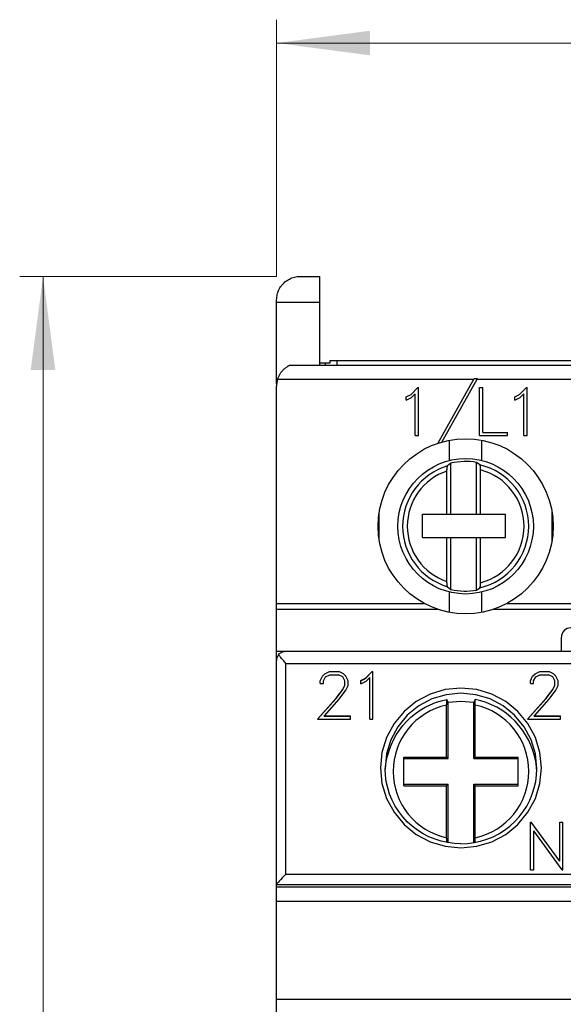
# Model space of a CAD drawing. Extents: x 0 to 420, y 0 to 594.
# Drawn here: x 108 to 131, y 334 to 376 of the extents above; entities that cross this region are included whole.
import ezdxf

# ---------------------------------------------------------------- set-up
doc = ezdxf.new("R2010")
doc.units = 0
doc.header["$LTSCALE"] = 10
doc.header["$MEASUREMENT"] = 0
doc.layers.add('10000_FRONT', color=7, linetype='CONTINUOUS')
doc.layers.add('10100_FRONT_DIM', color=7, linetype='CONTINUOUS')

msp = doc.modelspace()

# ---------------------------------------------------------------- linework, layer by layer
at = {"layer": '10000_FRONT', "color": 7, "linetype": 'CONTINUOUS', "lineweight": 25}
for p, q in [((119.455589, 364.800247), (119.501739, 364.832794)), ((119.501739, 364.832794), (119.550155, 364.863049)), ((119.550155, 364.863049), (119.600664, 364.890759)), ((119.600664, 364.890759), (119.653085, 364.915672)), ((119.653085, 364.915672), (119.707247, 364.93758)), ((119.707247, 364.93758), (119.762941, 364.95639)), ((119.762941, 364.95639), (119.819912, 364.97197)), ((119.819912, 364.97197), (119.877901, 364.984192)), ((119.877901, 364.984192), (119.936632, 364.992958)), ((119.936632, 364.992958), (119.995775, 364.998234)), ((119.995775, 364.998234), (120.054998, 365)), ((120.054998, 365), (120.899999, 365)), ((120.899999, 363.900002), (120.899999, 365)), ((119.118879, 364.351559), (119.141432, 364.406677)), ((119.141432, 364.406677), (119.16712, 364.459908)), ((119.16712, 364.459908), (119.195656, 364.511066)), ((119.195656, 364.511066), (119.226742, 364.559956)), ((119.226742, 364.559956), (119.260076, 364.606392)), ((119.260076, 364.606392), (119.295364, 364.650185)), ((119.295364, 364.650185), (119.332306, 364.691143)), ((119.332306, 364.691143), (119.370806, 364.729282)), ((119.370806, 364.729282), (119.411886, 364.765659)), ((119.411886, 364.765659), (119.455589, 364.800247)), ((119.054998, 364), (119.056825, 364.059254)), ((119.054998, 363.900002), (119.054998, 364)), ((119.056825, 364.059254), (119.062265, 364.118729)), ((119.062265, 364.118729), (119.071253, 364.178062)), ((119.071253, 364.178062), (119.083727, 364.236889)), ((119.083727, 364.236889), (119.099622, 364.294842)), ((119.099622, 364.294842), (119.118879, 364.351559)), ((119.054998, 363.900002), (120.899999, 363.900002)), ((119.054998, 360.399815), (119.054998, 363.900002)), ((120.899999, 361.200005), (120.899999, 363.900002)), ((119.339285, 361.003357), (119.359466, 361.023228)), ((119.359466, 361.023228), (119.379532, 361.04192)), ((119.379532, 361.04192), (119.399368, 361.059395)), ((119.399368, 361.059395), (119.419365, 361.076027)), ((119.419365, 361.076027), (119.43964, 361.091995)), ((119.43964, 361.091995), (119.459974, 361.107208)), ((119.459974, 361.107208), (119.480152, 361.121578)), ((119.480152, 361.121578), (119.499952, 361.13501)), ((119.499952, 361.13501), (119.519159, 361.147423)), ((119.519159, 361.147423), (119.537555, 361.158718)), ((119.537555, 361.158718), (119.554891, 361.168831)), ((119.554891, 361.168831), (119.570841, 361.177723)), ((119.570841, 361.177723), (119.585077, 361.185349)), ((119.585077, 361.185349), (119.597282, 361.191654)), ((119.597282, 361.191654), (119.607099, 361.196579)), ((119.607099, 361.196579), (119.614115, 361.200016)), ((119.614109, 361.200001), (163.485889, 361.200001)), ((120.899999, 361.299999), (121.349998, 361.299999)), ((121.149999, 361.200016), (121.149999, 361.299999)), ((121.349998, 361.400002), (132.949999, 361.400002)), ((121.349998, 361.299999), (121.349998, 361.400002)), ((121.649999, 361.200016), (121.649999, 361.400002)), ((119.09606, 360.599998), (127.497928, 360.599998)), ((119.096142, 360.599983), (119.106342, 360.630863)), ((119.106342, 360.630863), (119.117433, 360.660992)), ((119.117433, 360.660992), (119.129577, 360.690819)), ((119.129577, 360.690819), (119.142782, 360.720436)), ((119.142782, 360.720436), (119.156988, 360.749737)), ((119.156988, 360.749737), (119.172134, 360.778614)), ((119.172134, 360.778614), (119.188164, 360.806957)), ((119.188164, 360.806957), (119.205011, 360.83466)), ((119.205011, 360.83466), (119.222622, 360.861614)), ((119.222622, 360.861614), (119.24093, 360.887714)), ((119.24093, 360.887714), (119.259855, 360.912876)), ((119.259855, 360.912876), (119.279276, 360.937061)), ((119.279276, 360.937061), (119.299068, 360.960232)), ((119.299068, 360.960232), (119.319113, 360.982342)), ((119.319113, 360.982342), (119.339285, 361.003357)), ((125.952298, 357.853592), (127.497928, 360.599998)), ((126.132162, 357.909225), (127.645325, 360.599998)), ((127.497928, 360.599998), (127.517175, 360.634201)), ((127.517175, 360.634201), (127.664558, 360.634201)), ((127.645325, 360.599998), (127.664558, 360.634201)), ((127.645325, 360.599998), (142.497928, 360.599998)), ((119.049999, 272.700001), (119.049999, 360.299999)), ((124.80969, 359.951874), (125.101509, 360.242199)), ((125.101509, 360.242199), (125.130449, 360.242199)), ((125.130449, 358.1842), (125.130449, 360.242199)), ((127.748099, 360.242199), (127.885299, 360.242199)), ((127.748099, 358.1842), (127.748099, 360.242199)), ((127.885299, 358.3214), (127.885299, 360.242199)), ((129.45769, 359.951874), (129.749509, 360.242199)), ((129.749509, 360.242199), (129.778449, 360.242199)), ((129.778449, 358.1842), (129.778449, 360.242199)), ((124.608713, 359.850201), (124.80969, 359.951874)), ((124.608713, 359.70565), (124.608713, 359.850201)), ((124.608713, 359.70565), (124.836487, 359.818043)), ((124.836487, 359.818043), (124.99325, 359.97607)), ((124.99325, 358.1842), (124.99325, 359.97607)), ((129.256714, 359.850201), (129.45769, 359.951874)), ((129.256714, 359.70565), (129.256714, 359.850201)), ((129.256714, 359.70565), (129.484487, 359.818043)), ((129.484487, 359.818043), (129.641249, 359.97607)), ((129.641249, 358.1842), (129.641249, 359.97607)), ((124.99325, 358.1842), (125.130449, 358.1842)), ((127.748099, 358.1842), (128.942435, 358.1842)), ((127.885299, 358.3214), (128.942435, 358.3214)), ((128.942435, 358.1842), (128.942435, 358.3214)), ((129.641249, 358.1842), (129.778449, 358.1842)), ((126.459742, 357.116653), (126.459742, 357.985924)), ((127.840256, 357.116653), (127.840256, 357.985924)), ((126.356257, 356.797146), (126.357512, 356.808304)), ((126.357512, 356.808304), (126.358826, 356.8186)), ((126.358826, 356.8186), (126.360211, 356.828045)), ((126.360211, 356.828045), (126.361748, 356.837208)), ((126.361748, 356.837208), (126.36341, 356.845966)), ((126.36341, 356.845966), (126.365156, 356.85413)), ((126.365156, 356.85413), (126.366951, 356.861507)), ((126.366951, 356.861507), (126.368755, 356.867912)), ((126.368755, 356.867912), (126.370578, 356.873299)), ((126.370578, 356.873299), (126.37253, 356.878006)), ((126.37253, 356.878006), (126.374575, 356.881989)), ((126.374575, 356.881989), (126.376664, 356.885151)), ((126.376664, 356.885151), (126.378747, 356.887409)), ((126.519999, 357.003284), (126.378744, 356.887501)), ((126.519999, 354.814999), (126.519999, 357.003284)), ((127.619999, 354.814999), (127.619999, 357.035645)), ((127.761255, 356.929898), (127.619999, 357.035645)), ((127.763746, 356.927193), (127.761252, 356.929806)), ((127.766239, 356.923317), (127.763746, 356.927193)), ((127.768645, 356.918327), (127.766239, 356.923317)), ((127.770881, 356.912354), (127.768645, 356.918327)), ((127.773047, 356.90506), (127.770881, 356.912354)), ((127.775203, 356.896355), (127.773047, 356.90506)), ((127.777282, 356.886555), (127.775203, 356.896355)), ((127.77922, 356.875984), (127.777282, 356.886555)), ((127.780949, 356.864948), (127.77922, 356.875984)), ((127.782543, 356.852894), (127.780949, 356.864948)), ((127.78405, 356.839573), (127.782543, 356.852894)), ((127.78543, 356.825432), (127.78405, 356.839573)), ((127.786637, 356.810909), (127.78543, 356.825432)), ((127.787632, 356.796448), (127.786637, 356.810909)), ((126.349999, 356.668545), (126.350074, 356.681778)), ((126.349999, 354.814999), (126.349999, 356.668545)), ((126.350074, 356.681778), (126.350284, 356.695465)), ((126.350284, 356.695465), (126.350621, 356.709305)), ((126.350621, 356.709305), (126.351075, 356.723022)), ((126.351075, 356.723022), (126.351639, 356.736317)), ((126.351639, 356.736317), (126.352301, 356.748909)), ((126.352301, 356.748909), (126.353084, 356.761017)), ((126.353084, 356.761017), (126.35402, 356.773251)), ((126.35402, 356.773251), (126.355085, 356.785378)), ((126.355085, 356.785378), (126.356257, 356.797146)), ((127.788437, 356.78146), (127.787632, 356.796448)), ((127.789092, 356.765472), (127.788437, 356.78146)), ((127.789581, 356.749001), (127.789092, 356.765472)), ((127.789889, 356.732571), (127.789581, 356.749001)), ((127.789999, 356.71669), (127.789889, 356.732571)), ((127.789999, 354.814999), (127.789999, 356.71669)), ((123.449999, 353.689671), (123.449999, 354.910328)), ((125.299999, 354.814999), (128.849999, 354.814999)), ((125.299999, 353.814999), (125.299999, 354.814999)), ((128.849999, 353.814999), (128.849999, 354.814999)), ((130.849999, 353.689671), (130.849999, 354.910328)), ((125.299999, 353.814999), (128.849999, 353.814999)), ((126.349999, 351.931458), (126.349999, 353.814999)), ((126.519999, 351.596714), (126.519999, 353.814999)), ((127.619999, 351.564354), (127.619999, 353.814999)), ((127.789999, 351.883308), (127.789999, 353.814999)), ((126.350107, 351.915367), (126.349999, 351.931458)), ((126.350411, 351.898712), (126.350107, 351.915367)), ((126.350895, 351.882), (126.350411, 351.898712)), ((126.351542, 351.865742), (126.350895, 351.882)), ((126.352339, 351.850452), (126.351542, 351.865742)), ((126.353316, 351.835766), (126.352339, 351.850452)), ((126.35451, 351.820976), (126.353316, 351.835766)), ((126.355878, 351.806519), (126.35451, 351.820976)), ((126.357377, 351.792835), (126.355878, 351.806519)), ((126.358967, 351.780376), (126.357377, 351.792835)), ((126.360681, 351.769032), (126.358967, 351.780376)), ((126.36261, 351.758118), (126.360681, 351.769032)), ((126.364691, 351.747952), (126.36261, 351.758118)), ((126.366855, 351.738857), (126.364691, 351.747952)), ((127.78109, 351.736038), (127.782407, 351.746002)), ((127.782407, 351.746002), (127.783667, 351.756855)), ((127.783667, 351.756855), (127.784848, 351.768345)), ((127.784848, 351.768345), (127.785925, 351.780231)), ((127.785925, 351.780231), (127.786874, 351.792255)), ((127.786874, 351.792255), (127.787669, 351.804176)), ((127.787669, 351.804176), (127.788339, 351.816517)), ((127.788339, 351.816517), (127.788909, 351.829586)), ((127.788909, 351.829586), (127.789369, 351.843094)), ((127.789369, 351.843094), (127.78971, 351.856743)), ((127.78971, 351.856743), (127.789923, 351.870247)), ((127.789923, 351.870247), (127.789999, 351.883308)), ((126.369038, 351.731178), (126.366855, 351.738857)), ((126.371283, 351.724888), (126.369038, 351.731178)), ((126.373706, 351.719597), (126.371283, 351.724888)), ((126.376222, 351.715443), (126.373706, 351.719597)), ((126.378747, 351.712589), (126.376222, 351.715443)), ((126.378745, 351.712498), (126.52, 351.596715)), ((126.459742, 350.614075), (126.459742, 351.483345)), ((127.619998, 351.564355), (127.761254, 351.670101)), ((127.761252, 351.670193), (127.76331, 351.67226)), ((127.76331, 351.67226), (127.765377, 351.675201)), ((127.765377, 351.675201), (127.767405, 351.67894)), ((127.767405, 351.67894), (127.769347, 351.683395)), ((127.769347, 351.683395), (127.771163, 351.688507)), ((127.771163, 351.688507), (127.772953, 351.694592)), ((127.772953, 351.694592), (127.774739, 351.701649)), ((127.774739, 351.701649), (127.776482, 351.709499)), ((127.776482, 351.709499), (127.778147, 351.717964)), ((127.778147, 351.717964), (127.779694, 351.726864)), ((127.779694, 351.726864), (127.78109, 351.736038)), ((127.840256, 350.614075), (127.840256, 351.483345)), ((119.049999, 351), (125.368849, 351)), ((128.93115, 351), (139.768848, 351)), ((119.049999, 350.75), (125.941694, 350.75)), ((128.358304, 350.75), (140.341694, 350.75)), ((131.249999, 348.950001), (131.249999, 349.549999)), ((119.049999, 348.950001), (164.049999, 348.950001)), ((119.161276, 348.770954), (119.137762, 348.800022)), ((119.137802, 348.799942), (119.165846, 348.83149)), ((119.165846, 348.83149), (119.195102, 348.858242)), ((119.195102, 348.858242), (119.225893, 348.881145)), ((119.225893, 348.881145), (119.257686, 348.90049)), ((119.257686, 348.90049), (119.289625, 348.91629)), ((119.289625, 348.91629), (119.320844, 348.928562)), ((119.320844, 348.928562), (119.350813, 348.937489)), ((119.350813, 348.937489), (119.379341, 348.943691)), ((119.379341, 348.943691), (119.405134, 348.947475)), ((119.405134, 348.947475), (119.427944, 348.94939)), ((119.427944, 348.94939), (119.449999, 348.950001)), ((119.049999, 348.650002), (119.0627, 348.650002)), ((119.186394, 348.740425), (119.161276, 348.770954)), ((119.212805, 348.708668), (119.186394, 348.740425)), ((119.240238, 348.675896), (119.212805, 348.708668)), ((119.268627, 348.642101), (119.240238, 348.675896)), ((119.297825, 348.607395), (119.268627, 348.642101)), ((119.327656, 348.571922), (119.297825, 348.607395)), ((119.35795, 348.535824), (119.327656, 348.571922)), ((119.388536, 348.499233), (119.35795, 348.535824)), ((119.419243, 348.462299), (119.388536, 348.499233)), ((119.449999, 348.425056), (119.419243, 348.462299)), ((119.449999, 348.425056), (163.649999, 348.425056)), ((119.449999, 339.400047), (119.449999, 348.425056)), ((121.018944, 347.884659), (121.120773, 347.983713)), ((121.018944, 347.877851), (121.120773, 347.976906)), ((121.120773, 347.983713), (121.321748, 348.080639)), ((121.120773, 347.976906), (121.321748, 348.073833)), ((121.120773, 347.976906), (121.120773, 347.983713)), ((121.151588, 347.85397), (121.332468, 347.944517)), ((121.321748, 348.080639), (121.717003, 348.080639)), ((121.321748, 348.073833), (121.321748, 348.080639)), ((121.321748, 348.073833), (121.717003, 348.073833)), ((121.332468, 347.944517), (121.704944, 347.944517)), ((121.887163, 347.854275), (121.704944, 347.944517)), ((121.916639, 347.982193), (121.717003, 348.080639)), ((121.717003, 348.073833), (121.717003, 348.080639)), ((121.916639, 347.975386), (121.717003, 348.073833)), ((122.018469, 347.882532), (121.916639, 347.982193)), ((121.916639, 347.975386), (121.916639, 347.982193)), ((122.018469, 347.875725), (121.916639, 347.975386)), ((122.860889, 347.792593), (123.152708, 348.080639)), ((122.860889, 347.785786), (123.152708, 348.073833)), ((123.152708, 348.080639), (123.18165, 348.080639)), ((123.152708, 348.073833), (123.152708, 348.080639)), ((123.152708, 348.073833), (123.18165, 348.073833)), ((123.18165, 346.034201), (123.18165, 348.080639)), ((130.018945, 347.884659), (130.120773, 347.983713)), ((130.018945, 347.877851), (130.120773, 347.976906)), ((130.120773, 347.983713), (130.321749, 348.080639)), ((130.120773, 347.976906), (130.321749, 348.073833)), ((130.120773, 347.976906), (130.120773, 347.983713)), ((130.151589, 347.85397), (130.332468, 347.944517)), ((130.321749, 348.080639), (130.717003, 348.080639)), ((130.321749, 348.073833), (130.321749, 348.080639)), ((130.321749, 348.073833), (130.717003, 348.073833)), ((130.332468, 347.944517), (130.704944, 347.944517)), ((130.887163, 347.854275), (130.704944, 347.944517)), ((130.91664, 347.982193), (130.717003, 348.080639)), ((130.717003, 348.073833), (130.717003, 348.080639)), ((130.91664, 347.975386), (130.717003, 348.073833)), ((131.018468, 347.882532), (130.91664, 347.982193)), ((130.91664, 347.975386), (130.91664, 347.982193)), ((131.018468, 347.875725), (130.91664, 347.975386)), ((120.921135, 347.685335), (121.018944, 347.884659)), ((120.921135, 347.678526), (121.018944, 347.877851)), ((120.921135, 347.562885), (120.921135, 347.685335)), ((120.921135, 347.562885), (121.06048, 347.562885)), ((121.018944, 347.877851), (121.018944, 347.884659)), ((121.06048, 347.674702), (121.151588, 347.85397)), ((121.06048, 347.562885), (121.06048, 347.674702)), ((121.976932, 347.674702), (121.887163, 347.854275)), ((121.976932, 347.488621), (121.976932, 347.674702)), ((122.117616, 347.683208), (122.018469, 347.882532)), ((122.018469, 347.875725), (122.018469, 347.882532)), ((122.117616, 347.676399), (122.018469, 347.875725)), ((122.117616, 347.481152), (122.117616, 347.683208)), ((122.659914, 347.691717), (122.860889, 347.792593)), ((122.659914, 347.684908), (122.860889, 347.785786)), ((122.659914, 347.548302), (122.659914, 347.691717)), ((122.659914, 347.548302), (122.887687, 347.659813)), ((122.860889, 347.785786), (122.860889, 347.792593)), ((122.887687, 347.659813), (123.044449, 347.816597)), ((123.044449, 346.034201), (123.044449, 347.816597)), ((129.921136, 347.685335), (130.018945, 347.884659)), ((129.921136, 347.678526), (130.018945, 347.877851)), ((129.921136, 347.562885), (129.921136, 347.685335)), ((129.921136, 347.562885), (130.06048, 347.562885)), ((130.018945, 347.877851), (130.018945, 347.884659)), ((130.06048, 347.674702), (130.151589, 347.85397)), ((130.06048, 347.562885), (130.06048, 347.674702)), ((130.976933, 347.674702), (130.887163, 347.854275)), ((130.976933, 347.488621), (130.976933, 347.674702)), ((131.117616, 347.683208), (131.018468, 347.882532)), ((131.018468, 347.875725), (131.018468, 347.882532)), ((131.117616, 347.676399), (131.018468, 347.875725)), ((131.117616, 347.481152), (131.117616, 347.683208)), ((121.599096, 346.931797), (121.884483, 347.309174)), ((121.599096, 346.924982), (121.884483, 347.302362)), ((121.727722, 346.901716), (122.018469, 347.285778)), ((121.884483, 347.309174), (121.976932, 347.495432)), ((121.884483, 347.302362), (121.976932, 347.488621)), ((121.884483, 347.302362), (121.884483, 347.309174)), ((122.018469, 347.285778), (122.117616, 347.481152)), ((130.599097, 346.931797), (130.884483, 347.309174)), ((130.599097, 346.924982), (130.884483, 347.302362)), ((130.727722, 346.901716), (131.018468, 347.285778)), ((130.884483, 347.309174), (130.976933, 347.495432)), ((130.884483, 347.302362), (130.976933, 347.488621)), ((130.884483, 347.302362), (130.884483, 347.309174)), ((131.018468, 347.285778), (131.117616, 347.481152)), ((120.79787, 346.038792), (121.599096, 346.931797)), ((120.801885, 346.036446), (121.599096, 346.924982)), ((121.09884, 346.186543), (121.727722, 346.901716)), ((121.599096, 346.924982), (121.599096, 346.931797)), ((125.636433, 346.655163), (125.865203, 346.747005)), ((125.865203, 346.747005), (126.100372, 346.821135)), ((126.100372, 346.821135), (126.340952, 346.87715)), ((126.33714, 346.662653), (126.337236, 346.685406)), ((126.337236, 346.685406), (126.337399, 346.708496)), ((126.337399, 346.708496), (126.337632, 346.731533)), ((126.337632, 346.731533), (126.337931, 346.754145)), ((126.337931, 346.754145), (126.338288, 346.775986)), ((126.338288, 346.775986), (126.338691, 346.796711)), ((126.338691, 346.796711), (126.339148, 346.816853)), ((126.339148, 346.816853), (126.339681, 346.837231)), ((126.339681, 346.837231), (126.340285, 346.857458)), ((126.340285, 346.857458), (126.340953, 346.877148)), ((126.399998, 346.745942), (126.340951, 346.877153)), ((126.399998, 344.349998), (126.399998, 346.745941)), ((127.559044, 346.877152), (127.499998, 346.745943)), ((127.499998, 344.349998), (127.499998, 346.745941)), ((127.799471, 346.821177), (127.559044, 346.87715)), ((127.559711, 346.857458), (127.559044, 346.877148)), ((127.560314, 346.837231), (127.559711, 346.857458)), ((127.560847, 346.816854), (127.560314, 346.837231)), ((127.561306, 346.796711), (127.560847, 346.816854)), ((127.561708, 346.775986), (127.561306, 346.796711)), ((127.562064, 346.754145), (127.561708, 346.775986)), ((127.562363, 346.731533), (127.562064, 346.754145)), ((127.562597, 346.708498), (127.562363, 346.731533)), ((127.56276, 346.685408), (127.562597, 346.708498)), ((127.562855, 346.662655), (127.56276, 346.685408)), ((128.034437, 346.747135), (127.799471, 346.821177)), ((128.262959, 346.655432), (128.034437, 346.747135)), ((129.79787, 346.038792), (130.599097, 346.931797)), ((129.801885, 346.036446), (130.599097, 346.924982)), ((130.09884, 346.186543), (130.727722, 346.901716)), ((130.599097, 346.924982), (130.599097, 346.931797)), ((124.809261, 346.122116), (124.999958, 346.278433)), ((124.999958, 346.278433), (125.202224, 346.42001)), ((125.202224, 346.42001), (125.41506, 346.545998)), ((125.41506, 346.545998), (125.636433, 346.655163)), ((126.337108, 346.640631), (126.33714, 346.662653)), ((126.337108, 344.412888), (126.337108, 346.640631)), ((127.562887, 346.640631), (127.562855, 346.662655)), ((127.562887, 344.412888), (127.562887, 346.640631)), ((128.484053, 346.546476), (128.262959, 346.655432)), ((128.696725, 346.420687), (128.484053, 346.546476)), ((128.899077, 346.279161), (128.696725, 346.420687)), ((129.089714, 346.123022), (128.899077, 346.279161)), ((120.79787, 346.038792), (120.801958, 346.038792)), ((120.79787, 346.034201), (120.801958, 346.038792)), ((120.79787, 346.034201), (122.212745, 346.034201)), ((120.799869, 346.036446), (122.212745, 346.036446)), ((121.088615, 346.17473), (121.09884, 346.186543)), ((121.088615, 346.17473), (121.091522, 346.17473)), ((121.088615, 346.168095), (121.088615, 346.17473)), ((121.088615, 346.168095), (122.212745, 346.168095)), ((121.091522, 346.17473), (121.091682, 346.174915)), ((121.091682, 346.174915), (121.101827, 346.186543)), ((121.091682, 346.174915), (122.212745, 346.174915)), ((121.09884, 346.186543), (121.101827, 346.186543)), ((122.212745, 346.034201), (122.212745, 346.174915)), ((123.044449, 346.036446), (123.18165, 346.036446)), ((123.044449, 346.034201), (123.18165, 346.034201)), ((124.465658, 345.768173), (124.630905, 345.951788)), ((124.630905, 345.951788), (124.809261, 346.122116)), ((129.267897, 345.953018), (129.089714, 346.123022)), ((129.432894, 345.769905), (129.267897, 345.953018)), ((129.79787, 346.038792), (129.801958, 346.038792)), ((129.79787, 346.034201), (129.801958, 346.038792)), ((129.79787, 346.034201), (131.212745, 346.034201)), ((129.79987, 346.036446), (131.212745, 346.036446)), ((130.088616, 346.17473), (130.09884, 346.186543)), ((130.088616, 346.17473), (130.091522, 346.17473)), ((130.088616, 346.168095), (130.088616, 346.17473)), ((130.088616, 346.168095), (131.212745, 346.168095)), ((130.091522, 346.17473), (130.091683, 346.174915)), ((130.091683, 346.174915), (130.101827, 346.186543)), ((130.091683, 346.174915), (131.212745, 346.174915)), ((130.09884, 346.186543), (130.101827, 346.186543)), ((131.212745, 346.034201), (131.212745, 346.174915)), ((124.179048, 345.366426), (124.314605, 345.572439)), ((124.314605, 345.572439), (124.465658, 345.768173)), ((129.583966, 345.574438), (129.432894, 345.769905)), ((129.719871, 345.368208), (129.583966, 345.574438)), ((123.95623, 344.927464), (124.059446, 345.151117)), ((124.059446, 345.151117), (124.179048, 345.366426)), ((129.839672, 345.152847), (129.719871, 345.368208)), ((129.942987, 344.929327), (129.839672, 345.152847)), ((123.801, 344.460209), (123.869829, 344.696413)), ((123.869829, 344.696413), (123.95623, 344.927464)), ((130.029435, 344.698612), (129.942987, 344.929327)), ((130.098633, 344.461676), (130.029435, 344.698612)), ((123.719396, 344.002867), (123.751352, 344.228094)), ((123.751352, 344.228094), (123.801, 344.460209)), ((124.5, 344.412888), (126.337108, 344.412888)), ((124.5, 343.187109), (124.5, 344.412888)), ((124.5, 344.349998), (126.399998, 344.349998)), ((126.399998, 344.349998), (126.337108, 344.412888)), ((127.499998, 344.349998), (127.562887, 344.412888)), ((127.499998, 344.349998), (129.399999, 344.349998)), ((127.562887, 344.412888), (129.399999, 344.412888)), ((129.399999, 343.187109), (129.399999, 344.412888)), ((130.149092, 344.225746), (130.098633, 344.461676)), ((130.181027, 343.999281), (130.149092, 344.225746)), ((123.712354, 343.644232), (123.699999, 343.924992)), ((123.703172, 343.785913), (123.719396, 344.002867)), ((130.196927, 343.783829), (130.181027, 343.999281)), ((130.187644, 343.644234), (130.199999, 343.924994)), ((123.749326, 343.365604), (123.712354, 343.644232)), ((123.810638, 343.091217), (123.749326, 343.365604)), ((130.08936, 343.091217), (130.150672, 343.365604)), ((130.150672, 343.365604), (130.187644, 343.644234)), ((123.895824, 342.823166), (123.810638, 343.091217)), ((124.5, 343.249998), (126.399998, 343.249998)), ((124.5, 343.187109), (126.337108, 343.187109)), ((126.337108, 343.187109), (126.399998, 343.249998)), ((126.337108, 340.95937), (126.337108, 343.187109)), ((126.399998, 340.74856), (126.399998, 343.249998)), ((127.562887, 343.187109), (127.499998, 343.249998)), ((127.499998, 343.249998), (129.399999, 343.249998)), ((127.499998, 340.74856), (127.499998, 343.249998)), ((127.562887, 343.187109), (129.399999, 343.187109)), ((127.562887, 340.959368), (127.562887, 343.187109)), ((130.004175, 342.823166), (130.08936, 343.091217)), ((124.004215, 342.563532), (123.895824, 342.823166)), ((124.135072, 342.314121), (124.004215, 342.563532)), ((129.764925, 342.314121), (129.895783, 342.563532)), ((129.895783, 342.563532), (130.004175, 342.823166)), ((124.287275, 342.07708), (124.135072, 342.314121)), ((124.459854, 341.853931), (124.287275, 342.07708)), ((129.440143, 341.853931), (129.612722, 342.07708)), ((129.612722, 342.07708), (129.764925, 342.314121)), ((124.65127, 341.646671), (124.459854, 341.853931)), ((124.860346, 341.456587), (124.65127, 341.646671)), ((129.039654, 341.456587), (129.248729, 341.646671)), ((129.248729, 341.646671), (129.440143, 341.853931)), ((129.927299, 341.631655), (129.959455, 341.631655)), ((129.927299, 339.589808), (129.927299, 341.631655)), ((129.927299, 341.624804), (129.959455, 341.624804)), ((131.179249, 339.963234), (129.959455, 341.631655)), ((129.959455, 341.624804), (129.959455, 341.631655)), ((131.179249, 339.956371), (129.959455, 341.624804)), ((131.179249, 341.631655), (131.316449, 341.631655)), ((131.179249, 339.956371), (131.179249, 341.631655)), ((131.179249, 341.624804), (131.316449, 341.624804)), ((131.316449, 339.589808), (131.316449, 341.631655)), ((125.085188, 341.285408), (124.860346, 341.456587)), ((125.324409, 341.134197), (125.085188, 341.285408)), ((128.575589, 341.134197), (128.814811, 341.285408)), ((128.814811, 341.285408), (129.039654, 341.456587)), ((131.282953, 339.589808), (130.064499, 341.258228)), ((130.064499, 339.589808), (130.064499, 341.258228)), ((125.57587, 341.00432), (125.324409, 341.134197)), ((125.837959, 340.896606), (125.57587, 341.00432)), ((126.108407, 340.812002), (125.837959, 340.896606)), ((126.385379, 340.75108), (126.108407, 340.812002)), ((126.337183, 340.925407), (126.337108, 340.95937)), ((126.337411, 340.890223), (126.337183, 340.925407)), ((126.3378, 340.855211), (126.337411, 340.890223)), ((126.33833, 340.821661), (126.3378, 340.855211)), ((126.338974, 340.790478), (126.33833, 340.821661)), ((126.339777, 340.75939), (126.338974, 340.790478)), ((127.51462, 340.75108), (127.79159, 340.812002)), ((127.560219, 340.75939), (127.560918, 340.786058)), ((127.560918, 340.786058), (127.561493, 340.812513)), ((127.561493, 340.812513), (127.561984, 340.84058)), ((127.561984, 340.84058), (127.562382, 340.87011)), ((127.562382, 340.87011), (127.562667, 340.900318)), ((127.562667, 340.900318), (127.562834, 340.930365)), ((127.562834, 340.930365), (127.562887, 340.959368)), ((127.79159, 340.812002), (128.062039, 340.896606)), ((128.062039, 340.896606), (128.324128, 341.00432)), ((128.324128, 341.00432), (128.575589, 341.134197)), ((126.666589, 340.714346), (126.385379, 340.75108)), ((126.949999, 340.702068), (126.666589, 340.714346)), ((126.949999, 340.702068), (127.233409, 340.714346)), ((127.233409, 340.714346), (127.51462, 340.75108)), ((129.927299, 339.589808), (130.064499, 339.589808)), ((131.282953, 339.589808), (131.316449, 339.589808)), ((119.449999, 339.400047), (163.649999, 339.400047)), ((119.049999, 338.950031), (164.049999, 338.950031)), ((119.049999, 338.85), (164.049999, 338.85)), ((119.049999, 338.25), (133.649999, 338.25)), ((119.049999, 334.049999), (164.049999, 334.049999))]:
    msp.add_line(p, q, dxfattribs=at)
msp.add_lwpolyline([(130.399999, 343.95), (130.333708, 344.617779), (130.137383, 345.259896), (129.818569, 345.851674), (129.389517, 346.370372), (128.866716, 346.796056), (128.270257, 347.112369), (127.623061, 347.307152), (126.949999, 347.372923), (126.276937, 347.307152), (125.629741, 347.112369), (125.033282, 346.796056), (124.510481, 346.370372), (124.081429, 345.851674), (123.762615, 345.259896), (123.56629, 344.617779), (123.499999, 343.95), (123.56629, 343.282221), (123.762615, 342.640104), (124.081429, 342.048326), (124.510481, 341.529628), (125.033282, 341.103944), (125.629741, 340.787631), (126.276937, 340.592848), (126.949999, 340.527077), (127.623061, 340.592848), (128.270257, 340.787631), (128.866716, 341.103944), (129.389517, 341.529628), (129.818569, 342.048326), (130.137383, 342.640104), (130.333708, 343.282221)], close=True, dxfattribs=at)
for points in [[(130.199999, 343.924992), (130.137551, 344.554059), (129.952607, 345.158952), (129.652275, 345.716424), (129.248096, 346.205052), (128.755602, 346.606059), (128.19372, 346.904034), (127.584043, 347.087526), (126.949999, 347.149484), (126.315955, 347.087526), (125.706278, 346.904034), (125.144396, 346.606059), (124.651902, 346.205052), (124.247723, 345.716424), (123.947391, 345.158952), (123.762447, 344.554059), (123.699999, 343.924992)], [(127.499998, 346.745941), (126.949998, 346.793188), (126.399998, 346.745941)], [(119.449999, 339.400046), (119.371963, 339.321662), (119.296927, 339.244369), (119.227773, 339.171135), (119.167159, 339.104777), (119.117414, 339.047843), (119.080449, 339.002522), (119.057686, 338.970555), (119.049999, 338.953171)]]:
    msp.add_lwpolyline(points, dxfattribs=at)
for radius in [3.75, 2.9]:
    msp.add_circle((127.149999, 354.3), radius, dxfattribs=at)
for centre, radius, start, end in [((120.049999, 360.3), 1, 162.542484, 180), ((127.149999, 354.3), 2.7, 106.597695, 180), ((127.149999, 354.3), 2.775725, 80.251424, 103.118611), ((127.149999, 354.3), 2.7, 283.084654, 76.915339), ((127.149999, 354.3), 2.5, 108.662914, 251.337069), ((127.149999, 354.3), 2.5, 284.832845, 75.167146), ((127.149999, 354.3), 2.7, 180, 253.402314), ((127.149999, 354.3), 2.775725, 256.881396, 279.74857), ((131.649999, 349.55), 0.4, 89.999947, 180.000108), ((119.449999, 348.55), 0.4, 141.313686, 180.000109), ((126.949999, 343.8), 2.905997, 102.17542, 257.824578), ((126.949999, 343.8), 2.905997, 282.175362, 77.824631)]:
    msp.add_arc(centre, radius, start, end, dxfattribs=at)
at = {"layer": '10100_FRONT_DIM', "color": 7, "linetype": 'CONTINUOUS', "lineweight": 13}
for p, q in [((119.049999, 365.00001), (119.049999, 376.00001)), ((119.049999, 375.00001), (164.049999, 375.00001)), ((108.049989, 364.99999), (119.049999, 364.99999)), ((109.049989, 267.99999), (109.049989, 364.99999))]:
    msp.add_line(p, q, dxfattribs=at)
for points in [[(123.049999, 375.52662), (119.049999, 375.00001), (123.049999, 374.4734), (119.049999, 375.00001)], [(109.576599, 360.99999), (109.049989, 364.99999), (108.523379, 360.99999), (109.049989, 364.99999)]]:
    msp.add_solid(points, dxfattribs=at)

doc.saveas('drawing.dxf')
